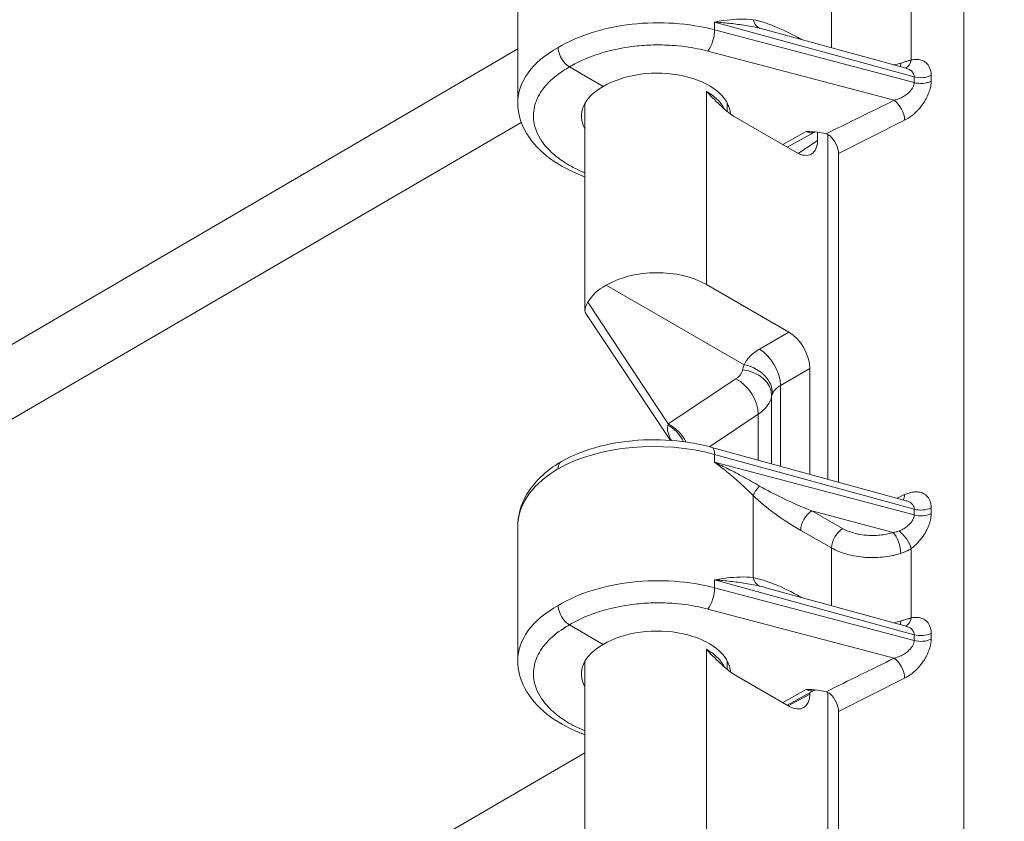
# Model space of a CAD drawing. Units: inches. Extents: x -374 to 640, y -945 to 1059.
# Drawn here: x 7 to 9, y 32 to 34 of the extents above; entities that cross this region are included whole.
import ezdxf

# ---------------------------------------------------------------- set-up
doc = ezdxf.new("R2010")
doc.units = ezdxf.units.IN
doc.header["$LTSCALE"] = 5
doc.header["$MEASUREMENT"] = 0
doc.layers.add('Visible (ANSI)', color=7, linetype='Continuous', lineweight=18)
doc.layers.add('Visible Narrow (ANSI)', color=7, linetype='Continuous', lineweight=5)

msp = doc.modelspace()

# ---------------------------------------------------------------- linework, layer by layer
at = {"layer": 'Visible (ANSI)'}
for p, q in [((7.6118, 33.63511), (7.6118, 33.38957)), ((7.93013, 33.53129), (7.93013, 33.5313)), ((7.97862, 33.53842), (7.97862, 33.53842)), ((7.99401, 33.54059), (7.994, 33.54059)), ((8.01093, 33.53341), (8.01093, 33.53341)), ((8.06818, 33.52233), (8.32278, 33.45242)), ((5.19866, 32.07783), (7.6118, 33.4883)), ((7.71418, 33.50519), (7.71418, 33.50518)), ((7.76843, 33.41921), (7.70656, 33.45493)), ((8.32278, 33.45242), (8.32278, 33.45242)), ((8.31422, 33.39909), (8.31422, 33.39909)), ((7.73471, 33.38797), (7.73471, 33.00935)), ((7.99513, 33.38879), (7.99513, 33.37354)), ((8.12178, 33.29841), (8.01068, 33.36256)), ((8.31422, 33.37739), (8.31422, 33.37739)), ((8.15466, 33.33567), (8.10512, 33.30803)), ((8.16029, 33.33564), (8.16029, 33.32048)), ((8.1792, 33.33413), (8.1792, 33.33417)), ((8.1792, 32.70087), (8.1792, 33.33128)), ((8.19874, 33.2967), (8.19874, 32.6955)), ((7.77359, 33.05561), (8.02586, 32.90996)), ((7.95699, 33.05703), (8.10812, 32.96978)), ((7.89142, 32.77186), (7.73621, 33.00423)), ((8.14641, 32.90345), (8.14641, 32.70987)), ((7.96729, 32.75906), (8.32278, 32.66144)), ((7.6118, 32.61448), (7.6118, 32.36895)), ((8.31422, 32.60811), (8.31422, 32.60811)), ((7.99513, 32.5201), (7.99513, 32.5201)), ((8.06818, 32.50171), (8.32278, 32.4318)), ((7.73471, 32.49279), (7.73471, 32.49279)), ((7.76843, 32.39859), (7.70656, 32.43431)), ((8.32278, 32.4318), (8.32278, 32.4318)), ((8.31422, 32.37847), (8.31422, 32.37847)), ((7.73471, 32.36735), (7.73471, 31.98873)), ((7.99513, 32.36817), (7.99513, 32.35292)), ((8.31422, 32.35677), (8.31422, 32.35677)), ((8.01068, 32.34194), (8.10812, 32.28568)), ((8.15466, 32.31505), (8.10512, 32.28741)), ((8.14641, 32.31045), (8.14641, 32.30779)), ((8.1792, 32.31351), (8.1792, 32.31354)), ((8.1792, 31.68025), (8.1792, 32.31066)), ((8.19874, 32.27608), (8.19874, 31.67488))]:
    msp.add_line(p, q, dxfattribs=at)
for centre, major_axis, ratio, start_param, end_param in [((7.86492, 33.51234), (0.13021, 0), 0.5773503, 0.3702817, 0.3703018), ((7.86492, 33.51234), (-0.13021, 0), 0.5773503, 6.2688113, 6.2689187), ((7.86492, 33.3635), (-0.13645, -0.0021), 0.5873369, 3.1817272, 5.4887505), ((7.86492, 33.3635), (-0.13645, 0.00203), 0.5671877, 5.5062144, 6.5954398), ((7.86492, 33.38732), (0.25312, -0.00333), 0.5683682, 3.1490782, 3.1490808), ((8.17803, 33.30861), (0.01468, -0.02524), 0.5782214, 0.7824874, 2.1017675), ((8.12184, 33.34261), (-0.02727, 0.04688), 0.5782214, 2.3517626, 3.92408), ((7.86492, 33.00201), (0.1302, 0.002), 0.5873369, 0.7763615, 2.3391578), ((7.86492, 33.00204), (0.1302, -0.00193), 0.5671877, 2.3566217, 2.8535603), ((8.10811, 32.92555), (0.02708, -0.04691), 0.5775261, 0.7855505, 2.3560422), ((7.86492, 32.34288), (-0.13645, -0.0021), 0.5873369, 3.1817272, 5.4887505), ((7.86492, 32.34288), (-0.13645, 0.00203), 0.5671877, 5.5062144, 6.5954398), ((7.86492, 32.3667), (0.25312, -0.00333), 0.5683682, 3.1490782, 3.1490808), ((8.10811, 32.32992), (0.02709, -0.04692), 0.5771744, 5.4979394, 7.0684312), ((8.17803, 32.28799), (0.01468, -0.02524), 0.5782214, 0.7824874, 2.1017675)]:
    msp.add_ellipse(centre, major_axis=major_axis, ratio=ratio, start_param=start_param, end_param=end_param, dxfattribs=at)
for points, knots in [([(7.70656, 33.45493), (7.70296, 33.45701), (7.69937, 33.4602), (7.69626, 33.46408), (7.69316, 33.46797), (7.69056, 33.47255), (7.68875, 33.47718), (7.68695, 33.48181), (7.68594, 33.4865), (7.68594, 33.49065)], [0, 0, 0, 0, 0.3333333, 0.3333333, 0.3333333, 0.6666667, 0.6666667, 0.6666667, 1, 1, 1, 1]), ([(8.01068, 33.36256), (8.00183, 33.36767), (7.99274, 33.37524), (7.97605, 33.39054), (7.96714, 33.39974), (7.95845, 33.40875), (7.95772, 33.40951), (7.95699, 33.41027)], [-0.20593469, -0.20593469, -0.20593469, -0.20593469, -0.11073498, -0.11073498, 0, 0, 0.01015487, 0.01015487, 0.01015487, 0.01015487]), ([(7.73471, 33.25394), (7.73158, 33.2551), (7.72848, 33.25631), (7.70278, 33.26678), (7.68223, 33.27841), (7.64807, 33.30558), (7.63402, 33.32158), (7.61642, 33.35485), (7.6118, 33.37226), (7.6118, 33.38957)], [0.96469525, 0.96469525, 0.96469525, 0.96469525, 0.99802114, 0.99802114, 1.24589173, 1.24589173, 1.49791916, 1.49791916, 1.72516799, 1.72516799, 1.72516799, 1.72516799]), ([(8.13973, 33.33694), (8.1406, 33.3369), (8.1406, 33.3369), (8.14748, 33.33663), (8.15387, 33.33636), (8.16511, 33.3351), (8.17071, 33.33418), (8.17591, 33.33249)], [-0.13136757, -0.13136757, -0.13136757, -0.13136757, -0.1217133, -0.1217133, -0.05460528, -0.05460528, -0.0001458, -0.0001458, -0.0001458, -0.0001458]), ([(8.1558, 33.33608), (8.15574, 33.33607), (8.15563, 33.33605), (8.15526, 33.33595), (8.15495, 33.33583), (8.15466, 33.33567)], [0.016896569, 0.016896569, 0.016896569, 0.016896569, 0.027931771, 0.027931771, 0.045406059, 0.045406059, 0.045406059, 0.045406059]), ([(8.17591, 33.33249), (8.17745, 33.33205), (8.17896, 33.33146), (8.18137, 33.33012), (8.18232, 33.32947), (8.18319, 33.32872)], [-0.02785124, -0.02785124, -0.02785124, -0.02785124, -0.011560689, -0.011560689, -0.00000151, -0.00000151, -0.00000151, -0.00000151]), ([(7.73631, 33.00426), (7.73535, 33.00566), (7.73479, 33.00721), (7.73458, 33.01246), (7.73661, 33.01786), (7.74039, 33.02488)], [0.08780813, 0.08780813, 0.08780813, 0.08780813, 0.14450857, 0.14450857, 0.26293993, 0.26293993, 0.26293993, 0.26293993]), ([(8.07808, 32.85744), (8.07808, 32.86521), (8.07559, 32.87334), (8.07105, 32.88072), (8.0665, 32.8881), (8.05995, 32.89473), (8.05204, 32.89986), (8.04413, 32.90499), (8.03481, 32.90853), (8.02586, 32.90996)], [0.00002548, 0.00002548, 0.00002548, 0.00002548, 0.33333333, 0.33333333, 0.33333333, 0.66666667, 0.66666667, 0.66666667, 0.99998689, 0.99998689, 0.99998689, 0.99998689]), ([(7.69198, 32.73343), (7.71265, 32.74501), (7.73676, 32.75435), (7.7875, 32.76736), (7.81468, 32.77132), (7.86876, 32.77375), (7.89632, 32.77236), (7.93786, 32.76616), (7.9529, 32.76301), (7.96729, 32.75905)], [0, 0, 0, 0, 0.25706636, 0.25706636, 0.50739988, 0.50739988, 0.75367022, 0.75367022, 0.89752974, 0.89752974, 0.89752974, 0.89752974]), ([(7.61182, 32.61638), (7.61209, 32.63202), (7.61595, 32.64776), (7.62996, 32.67749), (7.64056, 32.69179), (7.6646, 32.71508), (7.67746, 32.72477), (7.69174, 32.73329)], [0.00787546, 0.00787546, 0.00787546, 0.00787546, 0.20995198, 0.20995198, 0.42192546, 0.42192546, 0.59960175, 0.59960175, 0.59960175, 0.59960175]), ([(7.69198, 32.73343), (7.69064, 32.73267), (7.68947, 32.73162), (7.68856, 32.73031), (7.68678, 32.72776), (7.68594, 32.72424), (7.68594, 32.72008)], [0.49497739, 0.49497739, 0.49497739, 0.49497739, 0.66666667, 0.66666667, 0.66666667, 0.9999131, 0.9999131, 0.9999131, 0.9999131]), ([(7.70656, 32.43431), (7.70296, 32.43639), (7.69937, 32.43958), (7.69626, 32.44346), (7.69316, 32.44735), (7.69056, 32.45193), (7.68875, 32.45656), (7.68695, 32.46119), (7.68594, 32.46588), (7.68594, 32.47003)], [0, 0, 0, 0, 0.3333333, 0.3333333, 0.3333333, 0.6666667, 0.6666667, 0.6666667, 1, 1, 1, 1]), ([(8.01068, 32.34194), (8.00183, 32.34705), (7.99274, 32.35462), (7.97605, 32.36992), (7.96714, 32.37912), (7.95845, 32.38813), (7.95772, 32.38889), (7.95699, 32.38965)], [-0.20593469, -0.20593469, -0.20593469, -0.20593469, -0.11073498, -0.11073498, 0, 0, 0.01015487, 0.01015487, 0.01015487, 0.01015487]), ([(7.73471, 32.23332), (7.73158, 32.23448), (7.72848, 32.23569), (7.70278, 32.24616), (7.68223, 32.25779), (7.64807, 32.28496), (7.63402, 32.30096), (7.61642, 32.33423), (7.6118, 32.35164), (7.6118, 32.36895)], [0.96469525, 0.96469525, 0.96469525, 0.96469525, 0.99802114, 0.99802114, 1.24589173, 1.24589173, 1.49791916, 1.49791916, 1.72516799, 1.72516799, 1.72516799, 1.72516799]), ([(8.13973, 32.31631), (8.1406, 32.31628), (8.1406, 32.31628), (8.14748, 32.31601), (8.15387, 32.31574), (8.16511, 32.31448), (8.17071, 32.31356), (8.17591, 32.31187)], [-0.13136754, -0.13136754, -0.13136754, -0.13136754, -0.12171326, -0.12171326, -0.05460497, -0.05460497, -0.0001458, -0.0001458, -0.0001458, -0.0001458]), ([(8.1558, 32.31546), (8.15574, 32.31545), (8.15563, 32.31543), (8.15526, 32.31533), (8.15495, 32.31521), (8.15466, 32.31505)], [0.016896569, 0.016896569, 0.016896569, 0.016896569, 0.027931771, 0.027931771, 0.045406059, 0.045406059, 0.045406059, 0.045406059]), ([(8.17591, 32.31187), (8.17745, 32.31143), (8.17896, 32.31084), (8.18137, 32.3095), (8.18232, 32.30885), (8.18319, 32.3081)], [-0.027851239, -0.027851239, -0.027851239, -0.027851239, -0.011560887, -0.011560887, -0.00000151, -0.00000151, -0.00000151, -0.00000151])]:
    msp.add_open_spline(points, degree=3, knots=knots, dxfattribs=at)
for points in [[(8.32278, 33.45242), (8.32281, 33.45241), (8.32282, 33.45241), (8.32282, 33.45241)], [(8.30056, 33.39403), (8.2592, 33.37322), (8.21728, 33.35329), (8.17591, 33.33249)], [(8.32278, 32.66144), (8.32281, 32.66143), (8.32282, 32.66143), (8.32282, 32.66143)], [(7.61181, 32.61455), (7.61181, 32.61453), (7.61181, 32.61451), (7.61181, 32.61449)], [(8.32278, 32.4318), (8.32281, 32.43179), (8.32282, 32.43179), (8.32282, 32.43179)], [(8.30056, 32.37341), (8.2592, 32.3526), (8.21728, 32.33267), (8.17591, 32.31187)]]:
    msp.add_open_spline(points, degree=3, dxfattribs=at)
at = {"layer": 'Visible Narrow (ANSI)'}
for p, q in [((8.42805, 17.81477), (8.42805, 34.71202)), ((8.18622, 33.48992), (8.18622, 33.59568)), ((8.33192, 33.46772), (8.33192, 33.59483)), ((7.9719, 33.53717), (7.9719, 33.52277)), ((7.9719, 33.53717), (8.33709, 33.43689)), ((7.99651, 33.54089), (7.99651, 33.54088)), ((8.33709, 33.42641), (7.9719, 33.52277)), ((8.12972, 33.50581), (8.13099, 33.50509)), ((8.30056, 33.39403), (7.95993, 33.4839)), ((8.33709, 33.43689), (8.33709, 33.42641)), ((8.36816, 33.43925), (8.36816, 33.42877)), ((7.95699, 33.41027), (7.95699, 33.05703)), ((8.30775, 33.39626), (8.30775, 33.39626)), ((8.31107, 33.39761), (8.31107, 33.39761)), ((7.64058, 33.3666), (7.6406, 33.36661)), ((8.2665, 33.37711), (8.2665, 33.37711)), ((5.11731, 31.89702), (7.6183, 33.35363)), ((8.31967, 33.35753), (8.19874, 33.2967)), ((8.09667, 33.31291), (8.13973, 33.33694)), ((8.12476, 33.29682), (8.16029, 33.32048)), ((7.74039, 33.02488), (7.88738, 32.80195)), ((8.05438, 32.93875), (8.10812, 32.96978)), ((8.09268, 32.87242), (8.14641, 32.90345)), ((7.88738, 32.80195), (8.01088, 32.88421)), ((8.09268, 32.72462), (8.09268, 32.87242)), ((8.07644, 32.85266), (8.07644, 32.72908)), ((7.96277, 32.76027), (8.05171, 32.8195)), ((8.05171, 32.8195), (8.05171, 32.73588)), ((7.9719, 32.74619), (7.9719, 32.73178)), ((7.9719, 32.74619), (8.33709, 32.64591)), ((8.33709, 32.63543), (7.9719, 32.73178)), ((8.04266, 32.67078), (8.04266, 32.52077)), ((8.30584, 32.66609), (8.31967, 32.67253)), ((8.20634, 32.61065), (8.14984, 32.64281)), ((8.29875, 32.60353), (8.14984, 32.64281)), ((8.33709, 32.64591), (8.33709, 32.63543)), ((8.36816, 32.64827), (8.36816, 32.63779)), ((8.18622, 32.57506), (8.12972, 32.60722)), ((8.18622, 32.4693), (8.18622, 32.57506)), ((8.33192, 32.4471), (8.33192, 32.57421)), ((7.9719, 32.51655), (7.9719, 32.50214)), ((7.9719, 32.51655), (8.33709, 32.41627)), ((8.05171, 32.51882), (8.05171, 32.51882)), ((8.33709, 32.40579), (7.9719, 32.50214)), ((8.05171, 32.50583), (8.05171, 32.50583)), ((8.12972, 32.48519), (8.13099, 32.48447)), ((8.30056, 32.37341), (7.95993, 32.46328)), ((8.33709, 32.41627), (8.33709, 32.40579)), ((8.36816, 32.41863), (8.36816, 32.40815)), ((7.95699, 32.38965), (7.95699, 32.03641)), ((8.30775, 32.37564), (8.30775, 32.37564)), ((8.31107, 32.37699), (8.31107, 32.37699)), ((8.2665, 32.35649), (8.2665, 32.35649)), ((8.31967, 32.3369), (8.19874, 32.27608)), ((8.09667, 32.29229), (8.13973, 32.31631)), ((8.10676, 32.28647), (8.14641, 32.30779)), ((5.11731, 30.67614), (7.73471, 32.20055))]:
    msp.add_line(p, q, dxfattribs=at)
for start, end in [(89.30796703782501, 89.30796710967364), (89.98574681888171, 89.98574689350819), (90.66352429492589, 90.66352437162458), (90.69201509622945, 90.69201518559593)]:
    msp.add_arc((132.61238, -437.54305), 507.11098, start, end, dxfattribs=at)
for centre, major_axis, ratio, start_param, end_param in [((8.13197, 33.45671), (0.12211, -0.07893), 0.2806277, 1.7684309, 2.5535564), ((8.06314, 33.55338), (-0.00509, -0.02872), 0.7292962, 5.2677967, 6.0918412), ((8.15225, 33.46899), (0.1359, -0.05746), 0.1488842, 2.2991314, 2.4379971), ((7.95957, 33.5075), (0.00744, 0.0282), 0.3485061, 3.8189244, 5.3732036), ((7.86492, 33.38732), (0.25312, -0.00333), 0.5683682, 2.36368, 3.1490782), ((8.1502, 33.5178), (0.01443, 0.02534), 0.5732477, 2.3527989, 2.3686406), ((8.26229, 33.51704), (-0.10833, 0.00118), 0.5699394, 1.9285034, 2.0607444), ((8.29911, 33.47691), (-0.00807, 0.02803), 0.3893109, 3.7338619, 4.043845), ((8.31318, 33.48062), (0.00617, -0.02851), 0.6498284, 0.1175449, 0.966501), ((8.34942, 33.45215), (0.02917, 0), 0.5773503, 4.2760567, 5.4105206), ((8.34942, 33.44167), (0.02917, 0), 0.577349, 4.2760604, 5.4105277), ((8.30092, 33.37043), (0.01311, -0.02606), 0.5147167, 0.817639, 2.3869142), ((8.05505, 32.89492), (-0.02708, 0.04691), 0.5570252, 3.9271439, 5.4976348), ((8.02258, 32.85597), (0.05323, -0.01002), 0.8196653, 0.1517778, 1.7114955), ((8.01021, 32.8396), (-0.03002, 0.04508), 0.635416, 3.8889284, 5.4582036), ((8.13021, 32.84841), (-0.05407, 0.00154), 0.5567134, 6.0303712, 6.1930662), ((7.96872, 32.85977), (0.10834, -0.00082), 0.5722892, 5.589373, 6.1813355), ((7.88749, 32.81029), (-0.00474, -0.02053), 0.090888, 1.0465685, 1.1735161), ((7.88185, 32.75433), (-0.02694, 0.04699), 0.674883, 4.6482293, 5.4612884), ((7.88671, 32.75735), (-0.03002, 0.04508), 0.6354159, 4.5489256, 5.4582036), ((7.86492, 32.61674), (0.25312, -0.00333), 0.5683673, 1.1419505, 2.363681), ((7.95957, 32.73093), (0.00772, 0.02813), 0.3416135, 5.3766628, 6.283186), ((8.06314, 32.68277), (-0.02022, -0.02102), 0.3555821, 4.787868, 5.6117974), ((8.15222, 32.66569), (0.13587, -0.05577), 0.1504164, 3.9697072, 4.7564995), ((8.13167, 32.65368), (0.12177, -0.07696), 0.2835922, 4.0865905, 4.8739197), ((8.30092, 32.68543), (0.01232, -0.02644), 0.5347923, 0.3544295, 0.833396), ((8.1502, 32.61921), (-0.01443, -0.02535), 0.5733881, 3.9409273, 5.4942691), ((8.34942, 32.66117), (0.02917, 0), 0.5773503, 4.2760567, 5.4105206), ((8.34942, 32.65069), (0.02917, 0), 0.577349, 4.2760604, 5.4105277), ((8.2067, 32.58705), (-0.01443, -0.02535), 0.573388, 3.9409274, 5.4942709), ((8.31317, 32.58711), (0.01754, -0.0233), 0.3681145, 0.7378539, 2.2016764), ((8.29911, 32.57992), (0.00886, -0.02779), 0.3700668, 0.8915625, 2.4571732), ((8.13197, 32.43609), (0.12211, -0.07893), 0.2806277, 1.7684309, 2.5535564), ((8.06314, 32.53276), (-0.00509, -0.02872), 0.7292962, 5.2677967, 6.0918412), ((7.95957, 32.48688), (0.00744, 0.0282), 0.3485061, 3.8189244, 5.3732036), ((8.15225, 32.44836), (0.1359, -0.05746), 0.1488842, 2.2991314, 2.4379971), ((8.1502, 32.49718), (0.01443, 0.02534), 0.5732477, 2.3527989, 2.3686406), ((7.86492, 32.3667), (0.25312, -0.00333), 0.5683682, 2.36368, 3.1490782), ((8.31318, 32.46), (0.00617, -0.02851), 0.6498284, 0.1175449, 0.966501), ((8.29911, 32.45629), (-0.00807, 0.02803), 0.3893109, 3.7338619, 4.043845), ((8.34942, 32.43153), (0.02917, 0), 0.5773503, 4.2760567, 5.4105206), ((8.34942, 32.42105), (0.02917, 0), 0.577349, 4.2760604, 5.4105277), ((8.30092, 32.3498), (0.01311, -0.02606), 0.5147167, 0.817639, 2.3869142)]:
    msp.add_ellipse(centre, major_axis=major_axis, ratio=ratio, start_param=start_param, end_param=end_param, dxfattribs=at)
for points, knots in [([(7.9719, 33.53717), (7.97942, 33.53854), (7.99482, 33.54097), (8.01851, 33.54297), (8.03466, 33.54245), (8.04266, 33.54139)], [0, 0, 0, 0, 0.33333333, 0.66666667, 0.99999984, 0.99999984, 0.99999984, 0.99999984]), ([(7.9719, 33.52277), (7.94856, 33.52894), (7.89853, 33.53705), (7.82025, 33.53535), (7.7462, 33.51995), (7.70415, 33.5015), (7.68594, 33.49065)], [0.00000002, 0.00000002, 0.00000002, 0.00000002, 0.25, 0.5, 0.75, 1, 1, 1, 1]), ([(7.9719, 33.53717), (7.98028, 33.53659), (7.99762, 33.53513), (8.02505, 33.5317), (8.04435, 33.52815), (8.05416, 33.52589)], [0, 0, 0, 0, 0.33333333, 0.66666667, 0.99999904, 0.99999904, 0.99999904, 0.99999904]), ([(7.95993, 33.4839), (7.9536, 33.48557), (7.94724, 33.48705), (7.94083, 33.48833), (7.92555, 33.4914), (7.91004, 33.49342), (7.89419, 33.49446), (7.88278, 33.4952), (7.8712, 33.49545), (7.85961, 33.49516), (7.84835, 33.49488), (7.83708, 33.4941), (7.82597, 33.49283), (7.80995, 33.49099), (7.79424, 33.48811), (7.7793, 33.48431), (7.77321, 33.48276), (7.76725, 33.48106), (7.76144, 33.47922), (7.74295, 33.47338), (7.72603, 33.46612), (7.71052, 33.45725), (7.70919, 33.45649), (7.70787, 33.45571), (7.70656, 33.45493)], [0, 0, 0, 0, 0.0738728, 0.0738728, 0.0738728, 0.25, 0.25, 0.25, 0.3767997, 0.3767997, 0.3767997, 0.5, 0.5, 0.5, 0.6776031, 0.6776031, 0.6776031, 0.75, 0.75, 0.75, 0.980258, 0.980258, 0.980258, 1, 1, 1, 1]), ([(7.73471, 33.2611), (7.73296, 33.26183), (7.73123, 33.26256), (7.72952, 33.26332), (7.71824, 33.26826), (7.70777, 33.27381), (7.6983, 33.27986), (7.69026, 33.28499), (7.68295, 33.29049), (7.67644, 33.29627), (7.668, 33.30376), (7.66093, 33.31174), (7.65538, 33.32004), (7.6516, 33.32568), (7.64853, 33.33146), (7.64618, 33.33734), (7.64242, 33.34675), (7.6405, 33.3564), (7.64057, 33.36603), (7.64061, 33.37128), (7.64123, 33.37652), (7.64244, 33.38171), (7.64484, 33.39204), (7.64954, 33.40219), (7.656, 33.41157), (7.65873, 33.41552), (7.66177, 33.41935), (7.66503, 33.423), (7.67351, 33.43248), (7.68371, 33.44079), (7.69552, 33.44835), (7.69904, 33.45061), (7.70272, 33.4528), (7.70656, 33.45493)], [0.4353158, 0.4353158, 0.4353158, 0.4353158, 0.44444444, 0.44444444, 0.44444444, 0.50453733, 0.50453733, 0.50453733, 0.55555556, 0.55555556, 0.55555556, 0.62172454, 0.62172454, 0.62172454, 0.66666667, 0.66666667, 0.66666667, 0.73857147, 0.73857147, 0.73857147, 0.77777778, 0.77777778, 0.77777778, 0.85590751, 0.85590751, 0.85590751, 0.88888889, 0.88888889, 0.88888889, 0.97444975, 0.97444975, 0.97444975, 1, 1, 1, 1]), ([(8.31267, 33.462), (8.31518, 33.46273), (8.31756, 33.46344), (8.31981, 33.46412), (8.32206, 33.46479), (8.32417, 33.46543), (8.32619, 33.46603), (8.3282, 33.46663), (8.33011, 33.4672), (8.33192, 33.46772)], [0.00000064, 0.00000064, 0.00000064, 0.00000064, 0.33333333, 0.33333333, 0.33333333, 0.66666667, 0.66666667, 0.66666667, 1, 1, 1, 1]), ([(8.32278, 33.45242), (8.32304, 33.45235), (8.3233, 33.45227), (8.32356, 33.4522), (8.32584, 33.4515), (8.32805, 33.45054), (8.33002, 33.44923), (8.332, 33.44793), (8.33373, 33.44628), (8.335, 33.44423), (8.33627, 33.44218), (8.33707, 33.43972), (8.33709, 33.43689)], [0.37756721, 0.37756721, 0.37756721, 0.37756721, 0.4, 0.4, 0.4, 0.6, 0.6, 0.6, 0.8, 0.8, 0.8, 1, 1, 1, 1]), ([(8.33709, 33.42641), (8.33708, 33.42505), (8.33689, 33.42361), (8.33648, 33.42209), (8.33608, 33.42057), (8.33546, 33.41898), (8.3346, 33.41735), (8.33374, 33.41571), (8.33264, 33.41404), (8.33126, 33.41233), (8.32989, 33.41062), (8.32824, 33.40888), (8.32628, 33.40715), (8.32431, 33.40542), (8.32204, 33.40369), (8.31944, 33.40205), (8.31684, 33.4004), (8.31392, 33.39884), (8.31075, 33.39747), (8.30759, 33.3961), (8.30417, 33.39492), (8.30056, 33.39403)], [0, 0, 0, 0, 0.1428571, 0.1428571, 0.1428571, 0.2857143, 0.2857143, 0.2857143, 0.4285714, 0.4285714, 0.4285714, 0.5714286, 0.5714286, 0.5714286, 0.7142857, 0.7142857, 0.7142857, 0.8571429, 0.8571429, 0.8571429, 1, 1, 1, 1]), ([(7.95699, 33.41027), (7.96069, 33.40813), (7.96417, 33.40587), (7.96741, 33.4035), (7.97064, 33.40113), (7.97362, 33.39865), (7.97634, 33.39608), (7.97905, 33.39351), (7.9815, 33.39085), (7.98365, 33.38811), (7.98581, 33.38538), (7.98767, 33.38258), (7.98923, 33.37973), (7.98963, 33.37901), (7.99, 33.37828), (7.99036, 33.37755)], [0, 0, 0, 0, 0.07692308, 0.07692308, 0.07692308, 0.15384615, 0.15384615, 0.15384615, 0.23076923, 0.23076923, 0.23076923, 0.30769231, 0.30769231, 0.30769231, 0.32715882, 0.32715882, 0.32715882, 0.32715882]), ([(8.13973, 33.33694), (8.141, 33.33624), (8.14234, 33.33564), (8.1437, 33.33518), (8.1438, 33.33515), (8.14389, 33.33512), (8.14399, 33.33509), (8.14546, 33.33463), (8.14696, 33.33433), (8.14847, 33.33428), (8.14997, 33.33422), (8.15148, 33.3344), (8.15291, 33.33489), (8.15313, 33.33497), (8.15335, 33.33505), (8.15357, 33.33514), (8.15394, 33.33529), (8.1543, 33.33547), (8.15466, 33.33567)], [0, 0, 0, 0, 0.15591963, 0.15591963, 0.15591963, 0.16666667, 0.16666667, 0.16666667, 0.33333333, 0.33333333, 0.33333333, 0.5, 0.5, 0.5, 0.52556923, 0.52556923, 0.52556923, 0.56926727, 0.56926727, 0.56926727, 0.56926727]), ([(8.02586, 32.90997), (8.02843, 32.91527), (8.0318, 32.92046), (8.03649, 32.92529), (8.03678, 32.92559), (8.03707, 32.92588), (8.03737, 32.92618), (8.04193, 32.93067), (8.04762, 32.93485), (8.05438, 32.93875)], [0, 0, 0, 0, 0.5, 0.5, 0.5, 0.53096498, 0.53096498, 0.53096498, 1, 1, 1, 1]), ([(8.01088, 32.88421), (8.01238, 32.8852), (8.0138, 32.88628), (8.01511, 32.88744), (8.01642, 32.88859), (8.01762, 32.88983), (8.0187, 32.89117), (8.01978, 32.89251), (8.02074, 32.89395), (8.02152, 32.89551), (8.0223, 32.89708), (8.02291, 32.89876), (8.02325, 32.90057)], [0, 0, 0, 0, 0.25, 0.25, 0.25, 0.5, 0.5, 0.5, 0.75, 0.75, 0.75, 0.99999999, 0.99999999, 0.99999999, 0.99999999]), ([(8.02325, 32.90057), (8.02355, 32.90215), (8.02454, 32.90515), (8.02517, 32.90848), (8.02586, 32.90996)], [0, 0, 0, 0, 0.5, 0.99998817, 0.99998817, 0.99998817, 0.99998817]), ([(8.07808, 32.85743), (8.07936, 32.86023), (8.08315, 32.86565), (8.0892, 32.87034), (8.09268, 32.87242)], [0, 0, 0, 0, 0.5, 0.999943, 0.999943, 0.999943, 0.999943]), ([(7.8928, 32.77176), (7.89264, 32.77205), (7.89249, 32.77234), (7.89234, 32.77262), (7.89138, 32.77443), (7.89056, 32.77611), (7.88986, 32.77767), (7.88915, 32.77924), (7.88857, 32.78071), (7.88808, 32.78209), (7.88759, 32.78347), (7.88719, 32.78477), (7.88688, 32.78601), (7.88657, 32.78725), (7.88634, 32.78843), (7.88617, 32.78956), (7.88601, 32.7907), (7.88592, 32.79179), (7.88589, 32.79287), (7.88587, 32.79396), (7.88591, 32.79504), (7.88604, 32.79616), (7.88617, 32.79728), (7.88638, 32.79844), (7.88673, 32.79965)], [0.20477921, 0.20477921, 0.20477921, 0.20477921, 0.22222222, 0.22222222, 0.22222222, 0.33333333, 0.33333333, 0.33333333, 0.44444444, 0.44444444, 0.44444444, 0.55555556, 0.55555556, 0.55555556, 0.66666667, 0.66666667, 0.66666667, 0.77777778, 0.77777778, 0.77777778, 0.88888889, 0.88888889, 0.88888889, 1, 1, 1, 1]), ([(7.68594, 32.72008), (7.66405, 32.70705), (7.64622, 32.69167), (7.63366, 32.67501), (7.6211, 32.65835), (7.61376, 32.64043), (7.61214, 32.62223), (7.61191, 32.61967), (7.6118, 32.61711), (7.61181, 32.61455)], [0, 0, 0, 0, 0.08333333, 0.08333333, 0.08333333, 0.16666667, 0.16666667, 0.16666667, 0.17836262, 0.17836262, 0.17836262, 0.17836262]), ([(8.32278, 32.66144), (8.32357, 32.66122), (8.32435, 32.66097), (8.32511, 32.66069), (8.32522, 32.66066), (8.32533, 32.66062), (8.32543, 32.66057), (8.32739, 32.65983), (8.32925, 32.65886), (8.33091, 32.65763), (8.33127, 32.65736), (8.33161, 32.65709), (8.33194, 32.6568), (8.33326, 32.65566), (8.3344, 32.65433), (8.33528, 32.65277), (8.33567, 32.65209), (8.33601, 32.65136), (8.33628, 32.65059), (8.33679, 32.64917), (8.33708, 32.6476), (8.33709, 32.64591)], [0.51861607, 0.51861607, 0.51861607, 0.51861607, 0.57142857, 0.57142857, 0.57142857, 0.57880951, 0.57880951, 0.57880951, 0.71428571, 0.71428571, 0.71428571, 0.74320357, 0.74320357, 0.74320357, 0.85714286, 0.85714286, 0.85714286, 0.90743761, 0.90743761, 0.90743761, 0.99996376, 0.99996376, 0.99996376, 0.99996376]), ([(8.33709, 32.63543), (8.33708, 32.63405), (8.33688, 32.63258), (8.33646, 32.63103), (8.33604, 32.62948), (8.3354, 32.62786), (8.33451, 32.6262), (8.33362, 32.62453), (8.33248, 32.62282), (8.33105, 32.62108), (8.32962, 32.61934), (8.32791, 32.61757), (8.32586, 32.61581), (8.32382, 32.61405), (8.32145, 32.6123), (8.31876, 32.61064), (8.31607, 32.60899), (8.31306, 32.60743), (8.30976, 32.60607)], [0, 0, 0, 0, 0.1666667, 0.1666667, 0.1666667, 0.3333333, 0.3333333, 0.3333333, 0.5, 0.5, 0.5, 0.6666667, 0.6666667, 0.6666667, 0.8333333, 0.8333333, 0.8333333, 1, 1, 1, 1]), ([(8.36816, 32.63779), (8.36817, 32.63499), (8.36766, 32.62907), (8.36513, 32.61898), (8.3606, 32.60811), (8.35379, 32.59657), (8.3443, 32.58479), (8.33636, 32.57755), (8.33192, 32.57421)], [0, 0, 0, 0, 0.16666667, 0.33333333, 0.5, 0.66666667, 0.83333333, 0.99999906, 0.99999906, 0.99999906, 0.99999906]), ([(8.29875, 32.60353), (8.29568, 32.60255), (8.29244, 32.60167), (8.28901, 32.6009), (8.28543, 32.6001), (8.28164, 32.59942), (8.27761, 32.5989), (8.27744, 32.59888), (8.27727, 32.59885), (8.2771, 32.59883), (8.2733, 32.59836), (8.26929, 32.59803), (8.26506, 32.59789), (8.26458, 32.59787), (8.2641, 32.59786), (8.26362, 32.59785), (8.25963, 32.59776), (8.25544, 32.59784), (8.25108, 32.59815), (8.25025, 32.59821), (8.2494, 32.59828), (8.24856, 32.59835), (8.24445, 32.59872), (8.24021, 32.5993), (8.23593, 32.60014), (8.23471, 32.60037), (8.2335, 32.60063), (8.23229, 32.6009), (8.22832, 32.60181), (8.22437, 32.60293), (8.22055, 32.60426), (8.21905, 32.60478), (8.21756, 32.60534), (8.2161, 32.60594), (8.21273, 32.60731), (8.20947, 32.60887), (8.20634, 32.61065)], [0, 0, 0, 0, 0.1397464, 0.1397464, 0.1397464, 0.2857143, 0.2857143, 0.2857143, 0.2918383, 0.2918383, 0.2918383, 0.4285714, 0.4285714, 0.4285714, 0.4438982, 0.4438982, 0.4438982, 0.5714286, 0.5714286, 0.5714286, 0.5958483, 0.5958483, 0.5958483, 0.7142857, 0.7142857, 0.7142857, 0.7477735, 0.7477735, 0.7477735, 0.8571429, 0.8571429, 0.8571429, 0.9002807, 0.9002807, 0.9002807, 1, 1, 1, 1]), ([(8.30976, 32.60607), (8.30811, 32.60539), (8.30635, 32.60485), (8.30452, 32.60443), (8.30268, 32.60401), (8.30075, 32.60372), (8.29875, 32.60353)], [0.0000388, 0.0000388, 0.0000388, 0.0000388, 0.5, 0.5, 0.5, 1, 1, 1, 1]), ([(8.31267, 32.56501), (8.30851, 32.56371), (8.30405, 32.56251), (8.29935, 32.56147), (8.29925, 32.56145), (8.29914, 32.56143), (8.29904, 32.5614), (8.29422, 32.56035), (8.28914, 32.55947), (8.28374, 32.55879), (8.28351, 32.55876), (8.28328, 32.55873), (8.28305, 32.5587), (8.27785, 32.55807), (8.27236, 32.55763), (8.26657, 32.55746), (8.26592, 32.55744), (8.26527, 32.55742), (8.26461, 32.55741), (8.25914, 32.5573), (8.25342, 32.55743), (8.24745, 32.55786), (8.24631, 32.55795), (8.24515, 32.55804), (8.24399, 32.55815), (8.23837, 32.55867), (8.23257, 32.55948), (8.22672, 32.56063), (8.22505, 32.56095), (8.22339, 32.5613), (8.22173, 32.56169), (8.21631, 32.56292), (8.21091, 32.56446), (8.20568, 32.5663), (8.20362, 32.56702), (8.20158, 32.56779), (8.19958, 32.5686), (8.19493, 32.5705), (8.19045, 32.57265), (8.18622, 32.57506)], [0, 0, 0, 0, 0.139747, 0.139747, 0.139747, 0.1428571, 0.1428571, 0.1428571, 0.2857143, 0.2857143, 0.2857143, 0.2918462, 0.2918462, 0.2918462, 0.4285714, 0.4285714, 0.4285714, 0.4439224, 0.4439224, 0.4439224, 0.5714286, 0.5714286, 0.5714286, 0.5958916, 0.5958916, 0.5958916, 0.7142857, 0.7142857, 0.7142857, 0.7478831, 0.7478831, 0.7478831, 0.8571429, 0.8571429, 0.8571429, 0.9001111, 0.9001111, 0.9001111, 1, 1, 1, 1]), ([(7.9719, 32.50214), (7.94856, 32.50832), (7.89853, 32.51643), (7.82025, 32.51473), (7.7462, 32.49933), (7.70415, 32.48088), (7.68594, 32.47003)], [0.00000002, 0.00000002, 0.00000002, 0.00000002, 0.25, 0.5, 0.75, 1, 1, 1, 1]), ([(7.9719, 32.51655), (7.97942, 32.51792), (7.99482, 32.52035), (8.01851, 32.52235), (8.03466, 32.52183), (8.04266, 32.52077)], [0, 0, 0, 0, 0.33333333, 0.66666667, 0.99999984, 0.99999984, 0.99999984, 0.99999984]), ([(7.9719, 32.51655), (7.98028, 32.51597), (7.99762, 32.51451), (8.02505, 32.51108), (8.04435, 32.50753), (8.05416, 32.50527)], [0, 0, 0, 0, 0.33333333, 0.66666667, 0.99999904, 0.99999904, 0.99999904, 0.99999904]), ([(7.95993, 32.46328), (7.9536, 32.46495), (7.94724, 32.46642), (7.94083, 32.46771), (7.92555, 32.47078), (7.91004, 32.4728), (7.89419, 32.47384), (7.88278, 32.47458), (7.8712, 32.47483), (7.85961, 32.47454), (7.84835, 32.47426), (7.83708, 32.47348), (7.82597, 32.47221), (7.80995, 32.47037), (7.79424, 32.46749), (7.7793, 32.46369), (7.77321, 32.46214), (7.76725, 32.46044), (7.76144, 32.4586), (7.74295, 32.45276), (7.72603, 32.4455), (7.71052, 32.43663), (7.70919, 32.43587), (7.70787, 32.43509), (7.70656, 32.43431)], [0, 0, 0, 0, 0.0738728, 0.0738728, 0.0738728, 0.25, 0.25, 0.25, 0.3767997, 0.3767997, 0.3767997, 0.5, 0.5, 0.5, 0.6776031, 0.6776031, 0.6776031, 0.75, 0.75, 0.75, 0.980258, 0.980258, 0.980258, 1, 1, 1, 1]), ([(8.31267, 32.44138), (8.31311, 32.44151), (8.31354, 32.44164), (8.31397, 32.44176), (8.31601, 32.44236), (8.31796, 32.44294), (8.31981, 32.4435), (8.32125, 32.44393), (8.32263, 32.44434), (8.32397, 32.44475), (8.32472, 32.44497), (8.32546, 32.44519), (8.32619, 32.44541), (8.3282, 32.44601), (8.33011, 32.44658), (8.33192, 32.4471)], [0, 0, 0, 0, 0.0580547, 0.0580547, 0.0580547, 0.3333333, 0.3333333, 0.3333333, 0.5466479, 0.5466479, 0.5466479, 0.6666667, 0.6666667, 0.6666667, 1, 1, 1, 1]), ([(7.73471, 32.24048), (7.73296, 32.24121), (7.73123, 32.24194), (7.72952, 32.2427), (7.71824, 32.24764), (7.70777, 32.25319), (7.6983, 32.25924), (7.69026, 32.26437), (7.68295, 32.26987), (7.67644, 32.27565), (7.668, 32.28314), (7.66093, 32.29112), (7.65538, 32.29942), (7.6516, 32.30506), (7.64853, 32.31084), (7.64618, 32.31672), (7.64242, 32.32613), (7.6405, 32.33578), (7.64057, 32.34541), (7.64061, 32.35066), (7.64123, 32.3559), (7.64244, 32.36109), (7.64484, 32.37142), (7.64954, 32.38157), (7.656, 32.39095), (7.65873, 32.3949), (7.66177, 32.39872), (7.66503, 32.40238), (7.67351, 32.41186), (7.68371, 32.42017), (7.69552, 32.42773), (7.69904, 32.42999), (7.70272, 32.43218), (7.70656, 32.43431)], [0.4353158, 0.4353158, 0.4353158, 0.4353158, 0.44444444, 0.44444444, 0.44444444, 0.50453733, 0.50453733, 0.50453733, 0.55555556, 0.55555556, 0.55555556, 0.62172454, 0.62172454, 0.62172454, 0.66666667, 0.66666667, 0.66666667, 0.73857147, 0.73857147, 0.73857147, 0.77777778, 0.77777778, 0.77777778, 0.85590751, 0.85590751, 0.85590751, 0.88888889, 0.88888889, 0.88888889, 0.97444975, 0.97444975, 0.97444975, 1, 1, 1, 1]), ([(8.32278, 32.4318), (8.32304, 32.43173), (8.3233, 32.43165), (8.32356, 32.43157), (8.32584, 32.43088), (8.32805, 32.42992), (8.33002, 32.42861), (8.332, 32.42731), (8.33373, 32.42566), (8.335, 32.42361), (8.33627, 32.42156), (8.33707, 32.4191), (8.33709, 32.41627)], [0.37756721, 0.37756721, 0.37756721, 0.37756721, 0.4, 0.4, 0.4, 0.6, 0.6, 0.6, 0.8, 0.8, 0.8, 1, 1, 1, 1]), ([(7.95699, 32.38965), (7.96069, 32.38751), (7.96417, 32.38525), (7.96741, 32.38288), (7.97064, 32.38051), (7.97362, 32.37803), (7.97634, 32.37546), (7.97905, 32.37289), (7.9815, 32.37022), (7.98365, 32.36749), (7.98581, 32.36476), (7.98767, 32.36196), (7.98923, 32.35911), (7.98963, 32.35839), (7.99, 32.35766), (7.99036, 32.35693)], [0, 0, 0, 0, 0.07692308, 0.07692308, 0.07692308, 0.15384615, 0.15384615, 0.15384615, 0.23076923, 0.23076923, 0.23076923, 0.30769231, 0.30769231, 0.30769231, 0.32715882, 0.32715882, 0.32715882, 0.32715882]), ([(8.33709, 32.40579), (8.33708, 32.40443), (8.33689, 32.40299), (8.33648, 32.40147), (8.33608, 32.39995), (8.33546, 32.39836), (8.3346, 32.39673), (8.33374, 32.39509), (8.33264, 32.39342), (8.33126, 32.39171), (8.32989, 32.39), (8.32824, 32.38826), (8.32628, 32.38653), (8.32431, 32.3848), (8.32204, 32.38307), (8.31944, 32.38143), (8.31684, 32.37978), (8.31392, 32.37822), (8.31075, 32.37685), (8.30759, 32.37548), (8.30417, 32.3743), (8.30056, 32.37341)], [0, 0, 0, 0, 0.1428571, 0.1428571, 0.1428571, 0.2857143, 0.2857143, 0.2857143, 0.4285714, 0.4285714, 0.4285714, 0.5714286, 0.5714286, 0.5714286, 0.7142857, 0.7142857, 0.7142857, 0.8571429, 0.8571429, 0.8571429, 1, 1, 1, 1]), ([(8.13973, 32.31631), (8.141, 32.31562), (8.14234, 32.31502), (8.1437, 32.31456), (8.1438, 32.31453), (8.14389, 32.3145), (8.14399, 32.31447), (8.14546, 32.31401), (8.14696, 32.31371), (8.14847, 32.31366), (8.14997, 32.3136), (8.15148, 32.31378), (8.15291, 32.31427), (8.15313, 32.31435), (8.15335, 32.31443), (8.15357, 32.31452), (8.15394, 32.31467), (8.1543, 32.31485), (8.15466, 32.31505)], [0, 0, 0, 0, 0.15591963, 0.15591963, 0.15591963, 0.16666667, 0.16666667, 0.16666667, 0.33333333, 0.33333333, 0.33333333, 0.5, 0.5, 0.5, 0.52556923, 0.52556923, 0.52556923, 0.56926727, 0.56926727, 0.56926727, 0.56926727])]:
    msp.add_open_spline(points, degree=3, knots=knots, dxfattribs=at)
for points in [[(8.33192, 33.46772), (8.33491, 33.46836), (8.34095, 33.46911), (8.35038, 33.4679), (8.35918, 33.46336), (8.36607, 33.45438), (8.36816, 33.44501), (8.36816, 33.43925)], [(8.36816, 33.42877), (8.36817, 33.42602), (8.36768, 33.42021), (8.36523, 33.41031), (8.36087, 33.39966), (8.35431, 33.38834), (8.34524, 33.37679), (8.33356, 33.36586), (8.32454, 33.35998), (8.31967, 33.35753)], [(8.04266, 32.67078), (8.0345, 32.67899), (8.01812, 32.69464), (7.99446, 32.71489), (7.97926, 32.72648), (7.9719, 32.73178)], [(8.05416, 32.68835), (8.04416, 32.69417), (8.02458, 32.7052), (7.99721, 32.7196), (7.9801, 32.72794), (7.9719, 32.73178)], [(8.31967, 32.67253), (8.3221, 32.67366), (8.32714, 32.67567), (8.33528, 32.67761), (8.34383, 32.67799), (8.35246, 32.67612), (8.36034, 32.67121), (8.36638, 32.66238), (8.36816, 32.65359), (8.36816, 32.64827)], [(8.33192, 32.57421), (8.32892, 32.57217), (8.32267, 32.56863), (8.31605, 32.56608), (8.31267, 32.56501)], [(8.33192, 32.4471), (8.33491, 32.44774), (8.34095, 32.44849), (8.35038, 32.44728), (8.35918, 32.44273), (8.36607, 32.43376), (8.36816, 32.42439), (8.36816, 32.41863)], [(8.29959, 32.43817), (8.304, 32.43906), (8.30838, 32.44013), (8.31267, 32.44138)], [(8.36816, 32.40815), (8.36817, 32.40539), (8.36768, 32.39958), (8.36523, 32.38969), (8.36087, 32.37904), (8.35431, 32.36772), (8.34524, 32.35617), (8.33356, 32.34524), (8.32454, 32.33936), (8.31967, 32.3369)]]:
    msp.add_open_spline(points, degree=3, dxfattribs=at)

doc.saveas('drawing.dxf')
